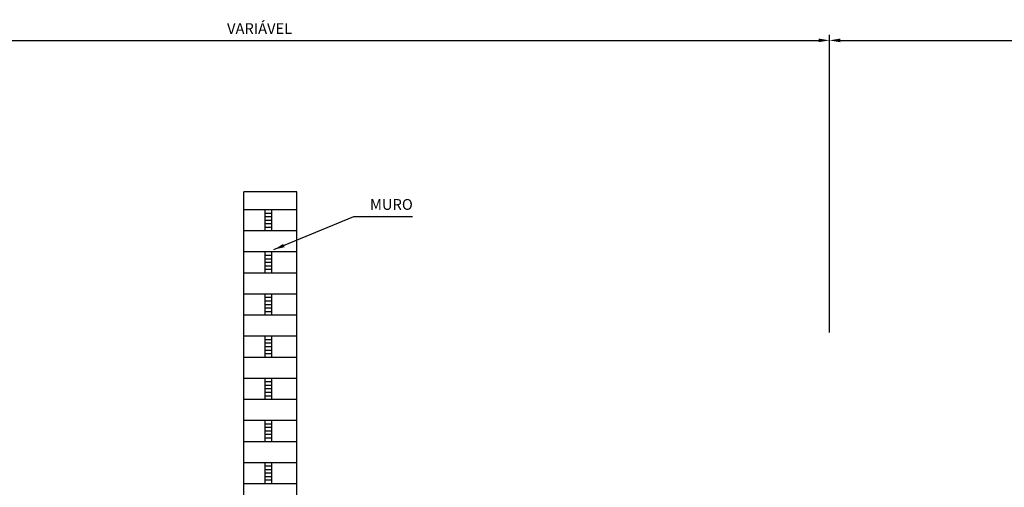
# Model space of a CAD drawing. Units: millimetres. Extents: x -16214 to -7322, y -3403 to -575.
# Drawn here: x -9968 to -9690, y -2277 to -2146 of the extents above; entities that cross this region are included whole.
import ezdxf

# ---------------------------------------------------------------- set-up
doc = ezdxf.new("R2010")
doc.units = ezdxf.units.MM
doc.header["$LTSCALE"] = 10
doc.header["$PDMODE"] = 34
doc.header["$PDSIZE"] = 10
for name, color, linetype in [('COTAS', 10, 'Continuous'), ('HACHURAS', 9, 'Continuous'), ('PAREDES', 30, 'Continuous'), ('TEXTO_80', 170, 'Continuous')]:
    doc.layers.add(name, color=color, linetype=linetype)
doc.styles.get("Standard").update_dxf_attribs({"font": 'simplex.shx'})
doc.dimstyles.new('STANDARD1_20', dxfattribs={"dimtxt": 3.04, "dimasz": 3.04, "dimexe": 1.52, "dimexo": 1.52, "dimgap": 1.52, "dimtad": 1, "dimzin": 9, "dimdsep": 46, "dimtxsty": 'Standard', "dimcen": 0.09, "dimclrd": 256, "dimclre": 256, "dimclrt": 170, "dimadec": 0, "dimazin": 0, "dimtfac": 1, "dimtofl": 0, "dimtmove": 0, "dimatfit": 1, "dimfxl": 0, "dimtolj": 1, "dimtzin": 1, "dimarcsym": 0})

# ---------------------------------------------------------------- blocks, each defined once
blk = doc.blocks.new('*D9')
at = {"layer": 'COTAS', "lineweight": -2, "ltscale": 0.35}
for p, q in [((-10060.71, -2172.55), (-10060.71, -2149.87)), ((-10057.67, -2151.39), (-9742.72, -2151.39)), ((-9739.68, -2233.69), (-9739.68, -2149.87))]:
    blk.add_line(p, q, dxfattribs=at)
at = {"layer": 'COTAS', "ltscale": 0.35}
for points in [[(-10057.67, -2150.88), (-10057.67, -2151.9), (-10060.71, -2151.39)], [(-9742.72, -2150.88), (-9742.72, -2151.9), (-9739.68, -2151.39)]]:
    blk.add_solid(points, dxfattribs=at)
at = {"layer": 'Defpoints', "color": 0, "ltscale": 0.35}
for p in [(-9739.68, -2151.39), (-10060.71, -2174.07), (-9739.68, -2235.21)]:
    blk.add_point(p, dxfattribs=at)
at = {"layer": 'COTAS', "color": 170, "ltscale": 0.35, "insert": (-9900.2, -2148.06), "char_height": 3.04, "attachment_point": 5}
blk.add_mtext('\\A1;VARIÁVEL', dxfattribs=at)
blk = doc.blocks.new('*D10')
at = {"layer": 'COTAS', "lineweight": -2, "ltscale": 0.35}
for p, q in [((-9739.68, -2233.69), (-9739.68, -2149.87)), ((-9736.64, -2151.39), (-9463.17, -2151.39)), ((-9460.13, -2234.21), (-9460.13, -2149.87))]:
    blk.add_line(p, q, dxfattribs=at)
at = {"layer": 'COTAS', "ltscale": 0.35}
for points in [[(-9736.64, -2150.88), (-9736.64, -2151.9), (-9739.68, -2151.39)], [(-9463.17, -2150.88), (-9463.17, -2151.9), (-9460.13, -2151.39)]]:
    blk.add_solid(points, dxfattribs=at)
at = {"layer": 'Defpoints', "color": 0, "ltscale": 0.35}
for p in [(-9460.13, -2151.39), (-9739.68, -2235.21), (-9460.13, -2235.73)]:
    blk.add_point(p, dxfattribs=at)
at = {"layer": 'COTAS', "color": 170, "ltscale": 0.35, "insert": (-9599.91, -2148.06), "char_height": 3.04, "attachment_point": 5}
blk.add_mtext('\\A1;VARIÁVEL', dxfattribs=at)

msp = doc.modelspace()

# ---------------------------------------------------------------- hatches: boundary and pattern name
at = {"layer": 'HACHURAS', "ltscale": 0.35}
h = msp.add_hatch(dxfattribs=at)
h.set_pattern_fill('BRSTONE', color=256, scale=18, style=0)
h.set_pattern_definition([(0, (-9931.0144, -2323.797), (0, 5.94), []), (90, (-9914.814, -2323.797), (-9, 5.94), [5.94, -5.94]), (90, (-9916.614, -2323.797), (-9, 5.94), [5.94, -5.94]), (0, (-9914.8144, -2322.807), (9, 5.94), [-16.2, 1.8]), (0, (-9914.8144, -2321.817), (9, 5.94), [-16.2, 1.8]), (0, (-9914.8144, -2320.827), (9, 5.94), [-16.2, 1.8]), (0, (-9914.8144, -2319.837), (9, 5.94), [-16.2, 1.8]), (0, (-9914.8144, -2318.847), (9, 5.94), [-16.2, 1.8])])
h.paths.add_polyline_path([(-9889.679, -2194.065), (-9904.679, -2194.065), (-9904.679, -2314.065), (-9889.679, -2314.065)])

# ---------------------------------------------------------------- linework, layer by layer
at = {"layer": 'PAREDES', "ltscale": 0.35}
for p, q in [((-9904.679, -2314.065), (-9904.679, -2194.065)), ((-9889.679, -2194.065), (-9904.679, -2194.065)), ((-9889.679, -2314.065), (-9889.679, -2194.065))]:
    msp.add_line(p, q, dxfattribs=at)

# ---------------------------------------------------------------- texts
at = {"layer": 'TEXTO_80', "ltscale": 0.35, "insert": (-9869.113, -2198.024), "char_height": 3.04, "attachment_point": 4}
msp.add_mtext('MURO', dxfattribs=at)

# ---------------------------------------------------------------- dimensions: what is measured, and where the dimension line sits
at = {"layer": 'COTAS', "ltscale": 0.35}
for base, p1, p2, picture, middle in [((-9739.679, -2151.389), (-10060.714, -2174.065), (-9739.679, -2235.207), '*D9', (-9900.196, -2148.06)), ((-9460.131, -2151.389), (-9739.679, -2235.207), (-9460.131, -2235.734), '*D10', (-9599.905, -2148.06))]:
    dim = msp.add_linear_dim(base=base, p1=p1, p2=p2, text='VARIÁVEL', dimstyle='STANDARD1_20', dxfattribs=at)
    dim.commit()
    dim.dimension.update_dxf_attribs({"geometry": picture, "text_midpoint": middle})

# ---------------------------------------------------------------- leaders
at = {"layer": 'COTAS', "ltscale": 0.35, "annotation_type": 0, "has_hookline": 1, "hookline_direction": 0, "text_width": 12.015}
msp.add_leader([(-9896.18, -2210.365), (-9873.673, -2201.064), (-9870.633, -2201.064)], dimstyle='STANDARD1_20', dxfattribs=at)

doc.saveas('drawing.dxf')
